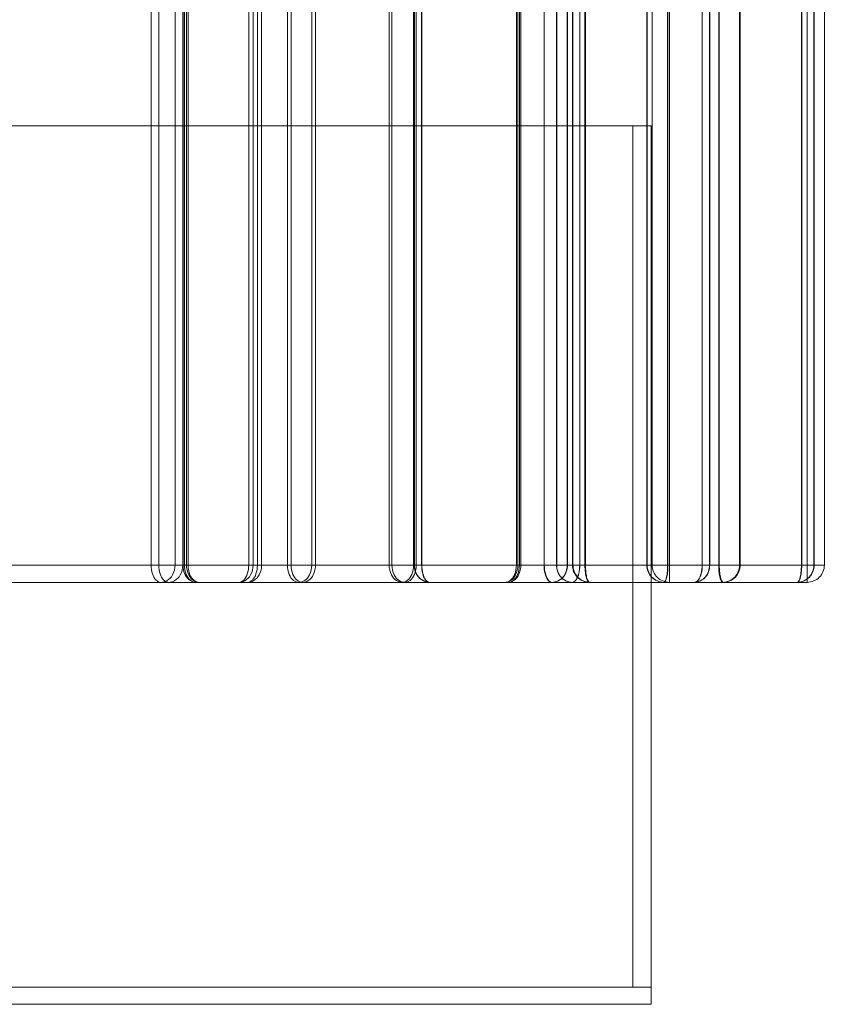
# Model space of a CAD drawing. Units: millimetres. Extents: x 27531 to 32481, y 14140 to 19587.
# Drawn here: x 29017 to 29112, y 16034 to 16150 of the extents above; entities that cross this region are included whole.
import ezdxf

# ---------------------------------------------------------------- set-up
doc = ezdxf.new("R2010")
doc.units = ezdxf.units.MM
doc.header["$LTSCALE"] = 3
doc.layers.add('Warstwa 1', color=7, linetype='Continuous')

# ---------------------------------------------------------------- blocks, each defined once
blk = doc.blocks.new('front')
at = {"layer": 'Warstwa 1', "color": 7, "lineweight": 18}
for points in [[(26420.761, 17399.915), (26420.761, 17651.859)], [(26421.064, 17399.915), (26421.064, 17651.859)], [(26421.705, 17399.915), (26421.705, 17651.859)], [(26422.008, 17399.915), (26422.008, 17651.859)], [(26422.02, 17399.915), (26422.02, 17651.859)], [(26422.076, 17399.915), (26422.076, 17651.859)], [(26422.156, 17399.915), (26422.156, 17651.859)], [(26422.214, 17399.915), (26422.214, 17651.859)], [(26424.606, 17399.915), (26424.606, 17651.859)], [(26424.78, 17399.915), (26424.78, 17651.859)], [(26424.947, 17399.915), (26424.947, 17651.859)], [(26425.115, 17399.915), (26425.115, 17651.859)], [(26426.128, 17399.915), (26426.128, 17651.859)], [(26426.278, 17399.915), (26426.278, 17651.859)], [(26427.086, 17399.915), (26427.086, 17651.859)], [(26427.236, 17399.915), (26427.236, 17651.859)], [(26430.138, 17399.915), (26430.138, 17651.859)], [(26430.244, 17399.915), (26430.244, 17651.859)], [(26431.095, 17399.915), (26431.095, 17651.859)], [(26431.124, 17399.915), (26431.124, 17651.859)], [(26431.135, 17399.915), (26431.135, 17651.859)], [(26431.201, 17399.915), (26431.201, 17651.859)], [(26431.416, 17399.915), (26431.416, 17651.859)], [(26431.427, 17399.915), (26431.427, 17651.859)], [(26435.147, 17399.915), (26435.147, 17651.859)], [(26435.203, 17399.915), (26435.203, 17651.859)], [(26435.265, 17399.915), (26435.265, 17651.859)], [(26435.323, 17399.915), (26435.323, 17651.859)], [(26436.235, 17399.915), (26436.235, 17651.859)], [(26436.247, 17399.915), (26436.247, 17651.859)], [(26436.728, 17399.915), (26436.728, 17651.859)], [(26436.735, 17399.915), (26436.735, 17651.859)], [(26437.149, 17399.915), (26437.149, 17651.859)], [(26437.161, 17399.915), (26437.161, 17651.859)], [(26437.352, 17399.915), (26437.352, 17651.859)], [(26437.375, 17399.915), (26437.375, 17651.859)], [(26437.642, 17399.915), (26437.642, 17651.859)], [(26437.648, 17399.915), (26437.648, 17651.859)], [(26437.848, 17399.915), (26437.848, 17651.859)], [(26437.871, 17399.915), (26437.871, 17651.859)], [(26440.284, 17399.915), (26440.284, 17651.859)], [(26440.295, 17399.915), (26440.295, 17651.859)], [(26440.495, 17399.915), (26440.495, 17651.859)], [(26440.495, 17399.915), (26440.495, 17651.859)], [(26441.105, 17399.915), (26441.105, 17651.859)], [(26441.116, 17399.915), (26441.116, 17651.859)], [(26441.173, 17399.915), (26441.173, 17651.859)], [(26441.173, 17399.915), (26441.173, 17651.859)], [(26442.462, 17399.915), (26442.462, 17651.859)], [(26442.469, 17399.915), (26442.469, 17651.859)], [(26442.753, 17399.915), (26442.753, 17651.859)], [(26442.761, 17399.915), (26442.761, 17651.859)], [(26443.114, 17399.915), (26443.114, 17651.859)], [(26443.139, 17399.915), (26443.139, 17651.859)], [(26443.936, 17399.915), (26443.936, 17651.859)], [(26443.96, 17399.915), (26443.96, 17651.859)], [(26446.372, 17399.915), (26446.372, 17651.859)], [(26446.384, 17399.915), (26446.384, 17651.859)], [(26446.598, 17399.915), (26446.598, 17651.859)], [(26446.598, 17399.915), (26446.598, 17651.859)], [(26446.868, 17399.915), (26446.868, 17651.859)], [(26446.88, 17399.915), (26446.88, 17651.859)], [(26447.276, 17399.915), (26447.276, 17651.859)], [(26447.276, 17399.915), (26447.276, 17651.859)], [(26439.733, 17383.299), (26439.733, 17417.209)], [(26440.455, 17383.299), (26440.455, 17417.209)], [(26420.761, 17399.915), (26410.705, 17399.915)], [(26421.064, 17399.915), (26411.056, 17399.915)], [(26414.55, 17399.915), (26424.606, 17399.915)], [(26414.94, 17399.915), (26424.947, 17399.915)], [(26421.705, 17399.915), (26420.761, 17399.915)], [(26422.008, 17399.915), (26421.064, 17399.915)], [(26424.78, 17399.915), (26421.705, 17399.915)], [(26425.115, 17399.915), (26422.008, 17399.915)], [(26422.02, 17399.915), (26422.076, 17399.915)], [(26430.138, 17399.915), (26422.02, 17399.915)], [(26422.076, 17399.915), (26426.128, 17399.915)], [(26422.156, 17399.915), (26422.214, 17399.915)], [(26430.244, 17399.915), (26422.156, 17399.915)], [(26422.214, 17399.915), (26426.278, 17399.915)], [(26424.606, 17399.915), (26424.78, 17399.915)], [(26424.947, 17399.915), (26425.115, 17399.915)], [(26426.128, 17399.915), (26427.086, 17399.915)], [(26426.278, 17399.915), (26427.236, 17399.915)], [(26427.086, 17399.915), (26435.203, 17399.915)], [(26427.236, 17399.915), (26435.323, 17399.915)], [(26431.095, 17399.915), (26430.138, 17399.915)], [(26431.201, 17399.915), (26430.244, 17399.915)], [(26435.147, 17399.915), (26431.095, 17399.915)], [(26431.124, 17399.915), (26431.416, 17399.915)], [(26436.728, 17399.915), (26431.124, 17399.915)], [(26431.135, 17399.915), (26431.427, 17399.915)], [(26436.735, 17399.915), (26431.135, 17399.915)], [(26435.265, 17399.915), (26431.201, 17399.915)], [(26431.416, 17399.915), (26436.235, 17399.915)], [(26431.427, 17399.915), (26436.247, 17399.915)], [(26435.203, 17399.915), (26435.147, 17399.915)], [(26435.323, 17399.915), (26435.265, 17399.915)], [(26436.235, 17399.915), (26437.149, 17399.915)], [(26436.247, 17399.915), (26437.161, 17399.915)], [(26437.642, 17399.915), (26436.728, 17399.915)], [(26437.648, 17399.915), (26436.735, 17399.915)], [(26437.149, 17399.915), (26442.753, 17399.915)], [(26437.161, 17399.915), (26442.761, 17399.915)], [(26440.284, 17399.915), (26437.352, 17399.915)], [(26440.295, 17399.915), (26437.375, 17399.915)], [(26437.375, 17399.915), (26437.871, 17399.915)], [(26442.462, 17399.915), (26437.642, 17399.915)], [(26442.469, 17399.915), (26437.648, 17399.915)], [(26437.848, 17399.915), (26443.114, 17399.915)], [(26437.871, 17399.915), (26443.139, 17399.915)], [(26441.105, 17399.915), (26440.284, 17399.915)], [(26441.116, 17399.915), (26440.295, 17399.915)], [(26441.173, 17399.915), (26440.495, 17399.915)], [(26440.495, 17399.915), (26441.173, 17399.915)], [(26446.372, 17399.915), (26441.105, 17399.915)], [(26446.384, 17399.915), (26441.116, 17399.915)], [(26441.173, 17399.915), (26446.598, 17399.915)], [(26441.173, 17399.915), (26441.173, 17399.237)], [(26441.173, 17399.237), (26441.173, 17399.915)], [(26446.598, 17399.915), (26441.173, 17399.915)], [(26442.753, 17399.915), (26442.462, 17399.915)], [(26442.761, 17399.915), (26442.469, 17399.915)], [(26443.114, 17399.915), (26443.936, 17399.915)], [(26443.139, 17399.915), (26443.96, 17399.915)], [(26443.936, 17399.915), (26446.868, 17399.915)], [(26443.96, 17399.915), (26446.88, 17399.915)], [(26446.868, 17399.915), (26446.372, 17399.915)], [(26446.88, 17399.915), (26446.384, 17399.915)], [(26446.598, 17399.915), (26447.276, 17399.915)], [(26446.598, 17399.237), (26446.598, 17399.915)], [(26446.598, 17399.915), (26446.598, 17399.237)], [(26447.276, 17399.915), (26446.598, 17399.915)], [(26421.146, 17399.237), (26411.09, 17399.237)], [(26421.452, 17399.237), (26411.445, 17399.237)], [(26414.165, 17399.237), (26424.222, 17399.237)], [(26414.551, 17399.237), (26424.559, 17399.237)], [(26424.222, 17399.237), (26421.146, 17399.237)], [(26424.559, 17399.237), (26421.452, 17399.237)], [(26430.644, 17399.237), (26422.527, 17399.237)], [(26422.527, 17399.237), (26426.579, 17399.237)], [(26422.664, 17399.237), (26426.728, 17399.237)], [(26430.752, 17399.237), (26422.664, 17399.237)], [(26426.579, 17399.237), (26434.696, 17399.237)], [(26426.728, 17399.237), (26434.815, 17399.237)], [(26434.696, 17399.237), (26430.644, 17399.237)], [(26434.815, 17399.237), (26430.752, 17399.237)], [(26437.331, 17399.237), (26431.727, 17399.237)], [(26431.727, 17399.237), (26436.547, 17399.237)], [(26431.738, 17399.237), (26436.559, 17399.237)], [(26437.337, 17399.237), (26431.738, 17399.237)], [(26436.547, 17399.237), (26442.151, 17399.237)], [(26436.559, 17399.237), (26442.158, 17399.237)], [(26442.151, 17399.237), (26437.331, 17399.237)], [(26442.158, 17399.237), (26437.337, 17399.237)], [(26440.943, 17399.237), (26438.011, 17399.237)], [(26438.011, 17399.237), (26443.277, 17399.237)], [(26440.953, 17399.237), (26438.034, 17399.237)], [(26438.034, 17399.237), (26443.302, 17399.237)], [(26446.209, 17399.237), (26440.943, 17399.237)], [(26446.221, 17399.237), (26440.953, 17399.237)], [(26441.173, 17399.237), (26446.598, 17399.237)], [(26446.598, 17399.237), (26441.173, 17399.237)], [(26443.277, 17399.237), (26446.209, 17399.237)], [(26443.302, 17399.237), (26446.221, 17399.237)], [(26440.454, 17382.621), (26440.454, 17383.299)]]:
    blk.add_lwpolyline(points, dxfattribs=at)
for points, knots in [([(26440.455, 17417.209), (26401.979, 17417.209), (26363.504, 17417.209), (26325.028, 17417.209), (26363.504, 17417.209), (26401.979, 17417.209), (26440.455, 17417.209)], [0, 0, 0, 0, 1, 1, 1, 2, 2, 2, 2]), ([(26439.733, 17417.209), (26439.733, 17417.209), (26439.132, 17417.209), (26437.957, 17417.209), (26436.793, 17417.209), (26435.048, 17417.209), (26432.8, 17417.209), (26430.571, 17417.209), (26427.815, 17417.209), (26424.655, 17417.209), (26421.519, 17417.209), (26417.939, 17417.209), (26414.073, 17417.209), (26410.234, 17417.209), (26406.058, 17417.209), (26401.725, 17417.209), (26397.423, 17417.209), (26392.906, 17417.209), (26388.366, 17417.209), (26387.012, 17417.209), (26385.652, 17417.209), (26384.292, 17417.209), (26383.382, 17417.209), (26382.471, 17417.209), (26381.561, 17417.209), (26376.823, 17417.209), (26372.061, 17417.209), (26367.494, 17417.209), (26362.968, 17417.209), (26358.565, 17417.209), (26354.485, 17417.209), (26350.438, 17417.209), (26346.648, 17417.209), (26343.286, 17417.209), (26339.948, 17417.209), (26336.981, 17417.209), (26334.516, 17417.209), (26332.069, 17417.209), (26330.08, 17417.209), (26328.637, 17417.209), (26327.204, 17417.209), (26326.288, 17417.209), (26325.928, 17417.209), (26325.82, 17417.209), (26325.761, 17417.209), (26325.751, 17417.209), (26325.744, 17417.209), (26325.76, 17417.209), (26325.797, 17417.209), (26325.99, 17417.209), (26326.783, 17417.209), (26328.14, 17417.209), (26329.485, 17417.209), (26331.405, 17417.209), (26333.812, 17417.209), (26336.2, 17417.209), (26339.104, 17417.209), (26342.393, 17417.209), (26345.658, 17417.209), (26349.351, 17417.209), (26353.31, 17417.209), (26357.241, 17417.209), (26361.49, 17417.209), (26365.874, 17417.209), (26370.227, 17417.209), (26374.775, 17417.209), (26379.323, 17417.209), (26380.23, 17417.209), (26381.139, 17417.209), (26382.048, 17417.209), (26382.962, 17417.209), (26383.876, 17417.209), (26384.789, 17417.209), (26389.522, 17417.209), (26394.27, 17417.209), (26398.814, 17417.209), (26403.319, 17417.209), (26407.692, 17417.209), (26411.734, 17417.209), (26415.744, 17417.209), (26419.49, 17417.209), (26422.803, 17417.209), (26426.092, 17417.209), (26429.003, 17417.209), (26431.409, 17417.209), (26433.798, 17417.209), (26435.723, 17417.209), (26437.102, 17417.209), (26438.471, 17417.209), (26439.32, 17417.209), (26439.614, 17417.209), (26439.694, 17417.209), (26439.733, 17417.209), (26439.733, 17417.209)], [0, 0, 0, 0, 1, 1, 1, 2, 2, 2, 3, 3, 3, 4, 4, 4, 5, 5, 5, 6, 6, 6, 7, 7, 7, 8, 8, 8, 9, 9, 9, 10, 10, 10, 11, 11, 11, 12, 12, 12, 13, 13, 13, 14, 14, 14, 15, 15, 15, 16, 16, 16, 17, 17, 17, 18, 18, 18, 19, 19, 19, 20, 20, 20, 21, 21, 21, 22, 22, 22, 23, 23, 23, 24, 24, 24, 25, 25, 25, 26, 26, 26, 27, 27, 27, 28, 28, 28, 29, 29, 29, 30, 30, 30, 31, 31, 31, 31]), ([(26420.761, 17399.915), (26420.761, 17399.798), (26420.78, 17399.679), (26420.817, 17399.567), (26420.846, 17399.477), (26420.887, 17399.391), (26420.957, 17399.324), (26421.008, 17399.275), (26421.076, 17399.237), (26421.146, 17399.237)], [0, 0, 0, 0, 1, 1, 1, 2, 2, 2, 3, 3, 3, 3]), ([(26421.064, 17399.915), (26421.064, 17399.797), (26421.083, 17399.679), (26421.121, 17399.566), (26421.151, 17399.476), (26421.192, 17399.39), (26421.262, 17399.324), (26421.314, 17399.275), (26421.383, 17399.237), (26421.452, 17399.237)], [0, 0, 0, 0, 1, 1, 1, 2, 2, 2, 3, 3, 3, 3]), ([(26421.146, 17399.237), (26421.226, 17399.237), (26421.308, 17399.259), (26421.379, 17399.299), (26421.473, 17399.351), (26421.549, 17399.432), (26421.603, 17399.526), (26421.671, 17399.644), (26421.705, 17399.782), (26421.705, 17399.915)], [0, 0, 0, 0, 1, 1, 1, 2, 2, 2, 3, 3, 3, 3]), ([(26421.452, 17399.237), (26421.533, 17399.237), (26421.614, 17399.26), (26421.685, 17399.299), (26421.779, 17399.351), (26421.854, 17399.432), (26421.908, 17399.527), (26421.975, 17399.644), (26422.008, 17399.782), (26422.008, 17399.915)], [0, 0, 0, 0, 1, 1, 1, 2, 2, 2, 3, 3, 3, 3]), ([(26422.527, 17399.237), (26422.45, 17399.237), (26422.372, 17399.263), (26422.306, 17399.305), (26422.218, 17399.36), (26422.153, 17399.445), (26422.106, 17399.538), (26422.048, 17399.655), (26422.02, 17399.787), (26422.02, 17399.915)], [0, 0, 0, 0, 1, 1, 1, 2, 2, 2, 3, 3, 3, 3]), ([(26422.076, 17399.915), (26422.076, 17399.792), (26422.099, 17399.667), (26422.147, 17399.551), (26422.185, 17399.459), (26422.24, 17399.373), (26422.32, 17399.313), (26422.379, 17399.267), (26422.453, 17399.237), (26422.527, 17399.237)], [0, 0, 0, 0, 1, 1, 1, 2, 2, 2, 3, 3, 3, 3]), ([(26422.664, 17399.237), (26422.587, 17399.237), (26422.508, 17399.263), (26422.442, 17399.304), (26422.355, 17399.36), (26422.289, 17399.444), (26422.242, 17399.538), (26422.184, 17399.655), (26422.156, 17399.786), (26422.156, 17399.915)], [0, 0, 0, 0, 1, 1, 1, 2, 2, 2, 3, 3, 3, 3]), ([(26422.214, 17399.915), (26422.214, 17399.792), (26422.237, 17399.667), (26422.285, 17399.552), (26422.323, 17399.459), (26422.377, 17399.373), (26422.457, 17399.313), (26422.516, 17399.268), (26422.59, 17399.237), (26422.664, 17399.237)], [0, 0, 0, 0, 1, 1, 1, 2, 2, 2, 3, 3, 3, 3]), ([(26424.78, 17399.915), (26424.78, 17399.782), (26424.747, 17399.644), (26424.679, 17399.526), (26424.625, 17399.432), (26424.549, 17399.351), (26424.455, 17399.299), (26424.384, 17399.259), (26424.302, 17399.237), (26424.222, 17399.237)], [0, 0, 0, 0, 1, 1, 1, 2, 2, 2, 3, 3, 3, 3]), ([(26424.222, 17399.237), (26424.291, 17399.237), (26424.359, 17399.275), (26424.411, 17399.324), (26424.48, 17399.391), (26424.521, 17399.477), (26424.55, 17399.567), (26424.587, 17399.679), (26424.606, 17399.798), (26424.606, 17399.915)], [0, 0, 0, 0, 1, 1, 1, 2, 2, 2, 3, 3, 3, 3]), ([(26425.115, 17399.915), (26425.115, 17399.782), (26425.082, 17399.644), (26425.015, 17399.527), (26424.961, 17399.432), (26424.886, 17399.351), (26424.791, 17399.299), (26424.721, 17399.26), (26424.639, 17399.237), (26424.559, 17399.237)], [0, 0, 0, 0, 1, 1, 1, 2, 2, 2, 3, 3, 3, 3]), ([(26424.559, 17399.237), (26424.629, 17399.237), (26424.697, 17399.275), (26424.749, 17399.324), (26424.82, 17399.39), (26424.861, 17399.476), (26424.891, 17399.566), (26424.928, 17399.679), (26424.947, 17399.797), (26424.947, 17399.915)], [0, 0, 0, 0, 1, 1, 1, 2, 2, 2, 3, 3, 3, 3]), ([(26426.579, 17399.237), (26426.506, 17399.237), (26426.432, 17399.267), (26426.372, 17399.313), (26426.292, 17399.373), (26426.238, 17399.459), (26426.199, 17399.551), (26426.151, 17399.667), (26426.128, 17399.792), (26426.128, 17399.915)], [0, 0, 0, 0, 1, 1, 1, 2, 2, 2, 3, 3, 3, 3]), ([(26426.728, 17399.237), (26426.654, 17399.237), (26426.58, 17399.268), (26426.521, 17399.313), (26426.441, 17399.373), (26426.387, 17399.459), (26426.349, 17399.552), (26426.301, 17399.667), (26426.278, 17399.792), (26426.278, 17399.915)], [0, 0, 0, 0, 1, 1, 1, 2, 2, 2, 3, 3, 3, 3]), ([(26427.086, 17399.915), (26427.086, 17399.787), (26427.058, 17399.655), (26427, 17399.538), (26426.953, 17399.445), (26426.888, 17399.36), (26426.8, 17399.305), (26426.734, 17399.263), (26426.656, 17399.237), (26426.579, 17399.237)], [0, 0, 0, 0, 1, 1, 1, 2, 2, 2, 3, 3, 3, 3]), ([(26427.236, 17399.915), (26427.236, 17399.786), (26427.208, 17399.655), (26427.149, 17399.538), (26427.103, 17399.444), (26427.037, 17399.36), (26426.949, 17399.304), (26426.883, 17399.263), (26426.805, 17399.237), (26426.728, 17399.237)], [0, 0, 0, 0, 1, 1, 1, 2, 2, 2, 3, 3, 3, 3]), ([(26430.138, 17399.915), (26430.138, 17399.787), (26430.165, 17399.655), (26430.223, 17399.538), (26430.27, 17399.445), (26430.336, 17399.36), (26430.423, 17399.305), (26430.489, 17399.263), (26430.567, 17399.237), (26430.644, 17399.237)], [0, 0, 0, 0, 1, 1, 1, 2, 2, 2, 3, 3, 3, 3]), ([(26430.244, 17399.915), (26430.244, 17399.786), (26430.272, 17399.655), (26430.33, 17399.538), (26430.376, 17399.444), (26430.442, 17399.36), (26430.53, 17399.304), (26430.596, 17399.263), (26430.674, 17399.237), (26430.752, 17399.237)], [0, 0, 0, 0, 1, 1, 1, 2, 2, 2, 3, 3, 3, 3]), ([(26430.644, 17399.237), (26430.718, 17399.237), (26430.792, 17399.267), (26430.851, 17399.313), (26430.931, 17399.373), (26430.986, 17399.459), (26431.024, 17399.551), (26431.072, 17399.667), (26431.095, 17399.792), (26431.095, 17399.915)], [0, 0, 0, 0, 1, 1, 1, 2, 2, 2, 3, 3, 3, 3]), ([(26430.752, 17399.237), (26430.825, 17399.237), (26430.899, 17399.268), (26430.958, 17399.313), (26431.038, 17399.373), (26431.092, 17399.459), (26431.13, 17399.552), (26431.178, 17399.667), (26431.201, 17399.792), (26431.201, 17399.915)], [0, 0, 0, 0, 1, 1, 1, 2, 2, 2, 3, 3, 3, 3]), ([(26431.727, 17399.237), (26431.646, 17399.237), (26431.566, 17399.257), (26431.487, 17399.297), (26431.328, 17399.379), (26431.221, 17399.502), (26431.166, 17399.667), (26431.138, 17399.75), (26431.124, 17399.833), (26431.124, 17399.915)], [0, 0, 0, 0, 1, 1, 1, 2, 2, 2, 3, 3, 3, 3]), ([(26431.738, 17399.237), (26431.656, 17399.237), (26431.576, 17399.257), (26431.497, 17399.297), (26431.339, 17399.379), (26431.232, 17399.502), (26431.177, 17399.667), (26431.149, 17399.75), (26431.135, 17399.833), (26431.135, 17399.915)], [0, 0, 0, 0, 1, 1, 1, 2, 2, 2, 3, 3, 3, 3]), ([(26431.416, 17399.915), (26431.416, 17399.804), (26431.431, 17399.691), (26431.457, 17399.583), (26431.478, 17399.497), (26431.504, 17399.415), (26431.561, 17399.341), (26431.603, 17399.286), (26431.662, 17399.237), (26431.727, 17399.237)], [0, 0, 0, 0, 1, 1, 1, 2, 2, 2, 3, 3, 3, 3]), ([(26431.427, 17399.915), (26431.427, 17399.804), (26431.442, 17399.691), (26431.468, 17399.583), (26431.488, 17399.497), (26431.515, 17399.415), (26431.572, 17399.341), (26431.614, 17399.286), (26431.672, 17399.237), (26431.738, 17399.237)], [0, 0, 0, 0, 1, 1, 1, 2, 2, 2, 3, 3, 3, 3]), ([(26435.147, 17399.915), (26435.147, 17399.792), (26435.124, 17399.667), (26435.076, 17399.551), (26435.038, 17399.459), (26434.983, 17399.373), (26434.904, 17399.313), (26434.844, 17399.267), (26434.77, 17399.237), (26434.696, 17399.237)], [0, 0, 0, 0, 1, 1, 1, 2, 2, 2, 3, 3, 3, 3]), ([(26434.696, 17399.237), (26434.773, 17399.237), (26434.851, 17399.263), (26434.917, 17399.305), (26435.005, 17399.36), (26435.071, 17399.445), (26435.117, 17399.538), (26435.175, 17399.655), (26435.203, 17399.787), (26435.203, 17399.915)], [0, 0, 0, 0, 1, 1, 1, 2, 2, 2, 3, 3, 3, 3]), ([(26434.815, 17399.237), (26434.892, 17399.237), (26434.971, 17399.263), (26435.037, 17399.304), (26435.124, 17399.36), (26435.191, 17399.444), (26435.237, 17399.538), (26435.295, 17399.655), (26435.323, 17399.786), (26435.323, 17399.915)], [0, 0, 0, 0, 1, 1, 1, 2, 2, 2, 3, 3, 3, 3]), ([(26435.265, 17399.915), (26435.265, 17399.792), (26435.242, 17399.667), (26435.194, 17399.552), (26435.156, 17399.459), (26435.102, 17399.373), (26435.022, 17399.313), (26434.963, 17399.268), (26434.889, 17399.237), (26434.815, 17399.237)], [0, 0, 0, 0, 1, 1, 1, 2, 2, 2, 3, 3, 3, 3]), ([(26436.547, 17399.237), (26436.482, 17399.237), (26436.423, 17399.286), (26436.381, 17399.341), (26436.324, 17399.415), (26436.298, 17399.497), (26436.277, 17399.583), (26436.251, 17399.691), (26436.235, 17399.804), (26436.235, 17399.915)], [0, 0, 0, 0, 1, 1, 1, 2, 2, 2, 3, 3, 3, 3]), ([(26436.559, 17399.237), (26436.493, 17399.237), (26436.435, 17399.286), (26436.393, 17399.341), (26436.336, 17399.415), (26436.309, 17399.497), (26436.289, 17399.583), (26436.263, 17399.691), (26436.247, 17399.804), (26436.247, 17399.915)], [0, 0, 0, 0, 1, 1, 1, 2, 2, 2, 3, 3, 3, 3]), ([(26437.149, 17399.915), (26437.149, 17399.833), (26437.135, 17399.75), (26437.108, 17399.667), (26437.053, 17399.502), (26436.946, 17399.379), (26436.787, 17399.297), (26436.708, 17399.257), (26436.628, 17399.237), (26436.547, 17399.237)], [0, 0, 0, 0, 1, 1, 1, 2, 2, 2, 3, 3, 3, 3]), ([(26437.161, 17399.915), (26437.161, 17399.833), (26437.147, 17399.75), (26437.12, 17399.667), (26437.064, 17399.502), (26436.957, 17399.379), (26436.799, 17399.297), (26436.72, 17399.257), (26436.64, 17399.237), (26436.559, 17399.237)], [0, 0, 0, 0, 1, 1, 1, 2, 2, 2, 3, 3, 3, 3]), ([(26436.728, 17399.915), (26436.728, 17399.833), (26436.742, 17399.75), (26436.77, 17399.667), (26436.825, 17399.502), (26436.932, 17399.379), (26437.091, 17399.297), (26437.17, 17399.257), (26437.25, 17399.237), (26437.331, 17399.237)], [0, 0, 0, 0, 1, 1, 1, 2, 2, 2, 3, 3, 3, 3]), ([(26436.735, 17399.915), (26436.735, 17399.833), (26436.748, 17399.75), (26436.776, 17399.667), (26436.831, 17399.502), (26436.938, 17399.379), (26437.097, 17399.297), (26437.176, 17399.257), (26437.256, 17399.237), (26437.337, 17399.237)], [0, 0, 0, 0, 1, 1, 1, 2, 2, 2, 3, 3, 3, 3]), ([(26437.352, 17399.915), (26437.311, 17399.915), (26437.389, 17399.915), (26437.442, 17399.915), (26437.512, 17399.915), (26437.539, 17399.915), (26437.595, 17399.915), (26437.664, 17399.915), (26437.779, 17399.915), (26437.848, 17399.915)], [0, 0, 0, 0, 1, 1, 1, 2, 2, 2, 3, 3, 3, 3]), ([(26437.331, 17399.237), (26437.396, 17399.237), (26437.455, 17399.286), (26437.497, 17399.341), (26437.553, 17399.415), (26437.58, 17399.497), (26437.601, 17399.583), (26437.626, 17399.691), (26437.642, 17399.804), (26437.642, 17399.915)], [0, 0, 0, 0, 1, 1, 1, 2, 2, 2, 3, 3, 3, 3]), ([(26437.337, 17399.237), (26437.403, 17399.237), (26437.461, 17399.286), (26437.503, 17399.341), (26437.56, 17399.415), (26437.586, 17399.497), (26437.607, 17399.583), (26437.632, 17399.691), (26437.648, 17399.804), (26437.648, 17399.915)], [0, 0, 0, 0, 1, 1, 1, 2, 2, 2, 3, 3, 3, 3]), ([(26438.011, 17399.237), (26437.926, 17399.237), (26437.841, 17399.255), (26437.757, 17399.292), (26437.588, 17399.366), (26437.47, 17399.488), (26437.403, 17399.659), (26437.369, 17399.744), (26437.352, 17399.83), (26437.352, 17399.915)], [0, 0, 0, 0, 1, 1, 1, 2, 2, 2, 3, 3, 3, 3]), ([(26438.034, 17399.237), (26437.948, 17399.237), (26437.864, 17399.255), (26437.779, 17399.292), (26437.61, 17399.366), (26437.492, 17399.488), (26437.425, 17399.659), (26437.392, 17399.744), (26437.375, 17399.83), (26437.375, 17399.915)], [0, 0, 0, 0, 1, 1, 1, 2, 2, 2, 3, 3, 3, 3]), ([(26437.848, 17399.915), (26437.848, 17399.814), (26437.851, 17399.717), (26437.864, 17399.615), (26437.873, 17399.544), (26437.887, 17399.471), (26437.904, 17399.405), (26437.913, 17399.368), (26437.924, 17399.333), (26437.945, 17399.295), (26437.96, 17399.267), (26437.981, 17399.237), (26438.011, 17399.237)], [0, 0, 0, 0, 1, 1, 1, 2, 2, 2, 3, 3, 3, 4, 4, 4, 4]), ([(26437.871, 17399.915), (26437.871, 17399.814), (26437.874, 17399.717), (26437.887, 17399.615), (26437.896, 17399.544), (26437.91, 17399.471), (26437.927, 17399.405), (26437.937, 17399.368), (26437.947, 17399.333), (26437.968, 17399.295), (26437.983, 17399.267), (26438.004, 17399.237), (26438.034, 17399.237)], [0, 0, 0, 0, 1, 1, 1, 2, 2, 2, 3, 3, 3, 4, 4, 4, 4]), ([(26440.284, 17399.915), (26440.284, 17399.83), (26440.301, 17399.744), (26440.335, 17399.659), (26440.402, 17399.488), (26440.52, 17399.366), (26440.688, 17399.292), (26440.773, 17399.255), (26440.857, 17399.237), (26440.943, 17399.237)], [0, 0, 0, 0, 1, 1, 1, 2, 2, 2, 3, 3, 3, 3]), ([(26440.295, 17399.915), (26440.295, 17399.83), (26440.312, 17399.744), (26440.345, 17399.659), (26440.412, 17399.488), (26440.53, 17399.366), (26440.699, 17399.292), (26440.784, 17399.255), (26440.868, 17399.237), (26440.953, 17399.237)], [0, 0, 0, 0, 1, 1, 1, 2, 2, 2, 3, 3, 3, 3]), ([(26440.495, 17399.915), (26440.495, 17399.828), (26440.512, 17399.742), (26440.548, 17399.656), (26440.62, 17399.484), (26440.741, 17399.362), (26440.914, 17399.29), (26441, 17399.255), (26441.086, 17399.237), (26441.173, 17399.237)], [0, 0, 0, 0, 1, 1, 1, 2, 2, 2, 3, 3, 3, 3]), ([(26441.173, 17399.237), (26441.086, 17399.237), (26441, 17399.255), (26440.914, 17399.29), (26440.741, 17399.362), (26440.62, 17399.484), (26440.548, 17399.656), (26440.512, 17399.742), (26440.495, 17399.828), (26440.495, 17399.915)], [0, 0, 0, 0, 1, 1, 1, 2, 2, 2, 3, 3, 3, 3]), ([(26440.943, 17399.237), (26440.972, 17399.237), (26440.993, 17399.267), (26441.008, 17399.295), (26441.029, 17399.333), (26441.04, 17399.368), (26441.049, 17399.405), (26441.066, 17399.471), (26441.08, 17399.544), (26441.089, 17399.615), (26441.102, 17399.717), (26441.105, 17399.814), (26441.105, 17399.915)], [0, 0, 0, 0, 1, 1, 1, 2, 2, 2, 3, 3, 3, 4, 4, 4, 4]), ([(26440.953, 17399.237), (26440.983, 17399.237), (26441.004, 17399.267), (26441.019, 17399.295), (26441.04, 17399.333), (26441.05, 17399.368), (26441.06, 17399.405), (26441.077, 17399.471), (26441.091, 17399.544), (26441.1, 17399.615), (26441.113, 17399.717), (26441.116, 17399.814), (26441.116, 17399.915)], [0, 0, 0, 0, 1, 1, 1, 2, 2, 2, 3, 3, 3, 4, 4, 4, 4]), ([(26442.462, 17399.915), (26442.462, 17399.804), (26442.446, 17399.691), (26442.42, 17399.583), (26442.4, 17399.497), (26442.373, 17399.415), (26442.317, 17399.341), (26442.275, 17399.286), (26442.216, 17399.237), (26442.151, 17399.237)], [0, 0, 0, 0, 1, 1, 1, 2, 2, 2, 3, 3, 3, 3]), ([(26442.151, 17399.237), (26442.232, 17399.237), (26442.312, 17399.257), (26442.391, 17399.297), (26442.55, 17399.379), (26442.657, 17399.502), (26442.712, 17399.667), (26442.739, 17399.75), (26442.753, 17399.833), (26442.753, 17399.915)], [0, 0, 0, 0, 1, 1, 1, 2, 2, 2, 3, 3, 3, 3]), ([(26442.158, 17399.237), (26442.239, 17399.237), (26442.32, 17399.257), (26442.398, 17399.297), (26442.557, 17399.379), (26442.664, 17399.502), (26442.719, 17399.667), (26442.747, 17399.75), (26442.761, 17399.833), (26442.761, 17399.915)], [0, 0, 0, 0, 1, 1, 1, 2, 2, 2, 3, 3, 3, 3]), ([(26442.469, 17399.915), (26442.469, 17399.804), (26442.453, 17399.691), (26442.428, 17399.583), (26442.407, 17399.497), (26442.381, 17399.415), (26442.324, 17399.341), (26442.282, 17399.286), (26442.223, 17399.237), (26442.158, 17399.237)], [0, 0, 0, 0, 1, 1, 1, 2, 2, 2, 3, 3, 3, 3]), ([(26443.277, 17399.237), (26443.248, 17399.237), (26443.227, 17399.267), (26443.211, 17399.295), (26443.19, 17399.333), (26443.18, 17399.368), (26443.17, 17399.405), (26443.154, 17399.471), (26443.14, 17399.544), (26443.13, 17399.615), (26443.117, 17399.717), (26443.114, 17399.814), (26443.114, 17399.915)], [0, 0, 0, 0, 1, 1, 1, 2, 2, 2, 3, 3, 3, 4, 4, 4, 4]), ([(26443.302, 17399.237), (26443.272, 17399.237), (26443.251, 17399.267), (26443.236, 17399.295), (26443.215, 17399.333), (26443.205, 17399.368), (26443.195, 17399.405), (26443.178, 17399.471), (26443.164, 17399.544), (26443.155, 17399.615), (26443.142, 17399.717), (26443.139, 17399.814), (26443.139, 17399.915)], [0, 0, 0, 0, 1, 1, 1, 2, 2, 2, 3, 3, 3, 4, 4, 4, 4]), ([(26443.936, 17399.915), (26443.936, 17399.83), (26443.919, 17399.744), (26443.885, 17399.659), (26443.818, 17399.488), (26443.7, 17399.366), (26443.531, 17399.292), (26443.447, 17399.255), (26443.362, 17399.237), (26443.277, 17399.237)], [0, 0, 0, 0, 1, 1, 1, 2, 2, 2, 3, 3, 3, 3]), ([(26443.96, 17399.915), (26443.96, 17399.83), (26443.943, 17399.744), (26443.91, 17399.659), (26443.843, 17399.488), (26443.725, 17399.366), (26443.556, 17399.292), (26443.471, 17399.255), (26443.387, 17399.237), (26443.302, 17399.237)], [0, 0, 0, 0, 1, 1, 1, 2, 2, 2, 3, 3, 3, 3]), ([(26446.372, 17399.915), (26446.372, 17399.814), (26446.369, 17399.717), (26446.356, 17399.615), (26446.347, 17399.544), (26446.333, 17399.471), (26446.316, 17399.405), (26446.306, 17399.368), (26446.296, 17399.333), (26446.275, 17399.295), (26446.26, 17399.267), (26446.238, 17399.237), (26446.209, 17399.237)], [0, 0, 0, 0, 1, 1, 1, 2, 2, 2, 3, 3, 3, 4, 4, 4, 4]), ([(26446.209, 17399.237), (26446.294, 17399.237), (26446.379, 17399.255), (26446.463, 17399.292), (26446.632, 17399.366), (26446.75, 17399.488), (26446.817, 17399.659), (26446.851, 17399.744), (26446.868, 17399.83), (26446.868, 17399.915)], [0, 0, 0, 0, 1, 1, 1, 2, 2, 2, 3, 3, 3, 3]), ([(26446.384, 17399.915), (26446.384, 17399.814), (26446.381, 17399.717), (26446.368, 17399.615), (26446.359, 17399.544), (26446.345, 17399.471), (26446.328, 17399.405), (26446.318, 17399.368), (26446.308, 17399.333), (26446.287, 17399.295), (26446.272, 17399.267), (26446.251, 17399.237), (26446.221, 17399.237)], [0, 0, 0, 0, 1, 1, 1, 2, 2, 2, 3, 3, 3, 4, 4, 4, 4]), ([(26446.221, 17399.237), (26446.306, 17399.237), (26446.391, 17399.255), (26446.476, 17399.292), (26446.644, 17399.366), (26446.762, 17399.488), (26446.829, 17399.659), (26446.863, 17399.744), (26446.88, 17399.83), (26446.88, 17399.915)], [0, 0, 0, 0, 1, 1, 1, 2, 2, 2, 3, 3, 3, 3]), ([(26447.276, 17399.915), (26447.276, 17399.828), (26447.258, 17399.742), (26447.223, 17399.656), (26447.151, 17399.484), (26447.029, 17399.362), (26446.857, 17399.29), (26446.771, 17399.255), (26446.685, 17399.237), (26446.598, 17399.237)], [0, 0, 0, 0, 1, 1, 1, 2, 2, 2, 3, 3, 3, 3]), ([(26446.598, 17399.237), (26446.685, 17399.237), (26446.771, 17399.255), (26446.857, 17399.29), (26447.029, 17399.362), (26447.151, 17399.484), (26447.223, 17399.656), (26447.258, 17399.742), (26447.276, 17399.828), (26447.276, 17399.915)], [0, 0, 0, 0, 1, 1, 1, 2, 2, 2, 3, 3, 3, 3]), ([(26440.455, 17383.299), (26401.979, 17383.299), (26363.504, 17383.299), (26325.028, 17383.299), (26363.504, 17383.299), (26401.979, 17383.299), (26440.455, 17383.299)], [0, 0, 0, 0, 1, 1, 1, 2, 2, 2, 2]), ([(26440.454, 17383.299), (26401.979, 17383.299), (26363.503, 17383.299), (26325.028, 17383.299), (26363.503, 17383.299), (26401.979, 17383.299), (26440.454, 17383.299)], [0, 0, 0, 0, 1, 1, 1, 2, 2, 2, 2]), ([(26440.455, 17383.299), (26421.217, 17383.299), (26406.789, 17383.299), (26382.741, 17383.299), (26358.694, 17383.299), (26325.028, 17383.299), (26325.028, 17383.299), (26325.028, 17383.299), (26358.694, 17383.299), (26382.741, 17383.299), (26406.789, 17383.299), (26421.217, 17383.299), (26440.455, 17383.299)], [0, 0, 0, 0, 1, 1, 1, 2, 2, 2, 3, 3, 3, 4, 4, 4, 4]), ([(26439.733, 17383.299), (26439.733, 17383.299), (26439.132, 17383.299), (26437.957, 17383.299), (26436.793, 17383.299), (26435.048, 17383.299), (26432.8, 17383.299), (26430.571, 17383.299), (26427.815, 17383.299), (26424.655, 17383.299), (26421.519, 17383.299), (26417.939, 17383.299), (26414.073, 17383.299), (26410.234, 17383.299), (26406.058, 17383.299), (26401.725, 17383.299), (26397.423, 17383.299), (26392.906, 17383.299), (26388.366, 17383.299), (26387.012, 17383.299), (26385.652, 17383.299), (26384.292, 17383.299), (26383.382, 17383.299), (26382.471, 17383.299), (26381.561, 17383.299), (26376.823, 17383.299), (26372.061, 17383.299), (26367.494, 17383.299), (26362.968, 17383.299), (26358.565, 17383.299), (26354.485, 17383.299), (26350.438, 17383.299), (26346.648, 17383.299), (26343.286, 17383.299), (26339.948, 17383.299), (26336.981, 17383.299), (26334.516, 17383.299), (26332.069, 17383.299), (26330.08, 17383.299), (26328.637, 17383.299), (26327.204, 17383.299), (26326.288, 17383.299), (26325.928, 17383.299), (26325.82, 17383.299), (26325.761, 17383.299), (26325.751, 17383.299), (26325.744, 17383.299), (26325.76, 17383.299), (26325.797, 17383.299), (26325.99, 17383.299), (26326.783, 17383.299), (26328.14, 17383.299), (26329.485, 17383.299), (26331.405, 17383.299), (26333.812, 17383.299), (26336.2, 17383.299), (26339.104, 17383.299), (26342.393, 17383.299), (26345.658, 17383.299), (26349.351, 17383.299), (26353.31, 17383.299), (26357.241, 17383.299), (26361.49, 17383.299), (26365.874, 17383.299), (26370.227, 17383.299), (26374.775, 17383.299), (26379.323, 17383.299), (26380.23, 17383.299), (26381.139, 17383.299), (26382.048, 17383.299), (26382.962, 17383.299), (26383.876, 17383.299), (26384.789, 17383.299), (26389.522, 17383.299), (26394.27, 17383.299), (26398.814, 17383.299), (26403.319, 17383.299), (26407.692, 17383.299), (26411.734, 17383.299), (26415.744, 17383.299), (26419.49, 17383.299), (26422.803, 17383.299), (26426.092, 17383.299), (26429.003, 17383.299), (26431.409, 17383.299), (26433.798, 17383.299), (26435.723, 17383.299), (26437.102, 17383.299), (26438.471, 17383.299), (26439.32, 17383.299), (26439.614, 17383.299), (26439.694, 17383.299), (26439.733, 17383.299), (26439.733, 17383.299)], [0, 0, 0, 0, 1, 1, 1, 2, 2, 2, 3, 3, 3, 4, 4, 4, 5, 5, 5, 6, 6, 6, 7, 7, 7, 8, 8, 8, 9, 9, 9, 10, 10, 10, 11, 11, 11, 12, 12, 12, 13, 13, 13, 14, 14, 14, 15, 15, 15, 16, 16, 16, 17, 17, 17, 18, 18, 18, 19, 19, 19, 20, 20, 20, 21, 21, 21, 22, 22, 22, 23, 23, 23, 24, 24, 24, 25, 25, 25, 26, 26, 26, 27, 27, 27, 28, 28, 28, 29, 29, 29, 30, 30, 30, 31, 31, 31, 31]), ([(26440.454, 17382.621), (26401.979, 17382.621), (26363.503, 17382.621), (26325.028, 17382.621), (26363.503, 17382.621), (26401.979, 17382.621), (26440.454, 17382.621)], [0, 0, 0, 0, 1, 1, 1, 2, 2, 2, 2])]:
    blk.add_open_spline(points, degree=3, knots=knots, dxfattribs=at)

msp = doc.modelspace()

# ---------------------------------------------------------------- block references
at = {"xscale": 3, "yscale": 3, "zscale": 3}
msp.add_blockref('front', (-50230.15, -36114.24), dxfattribs=at)

doc.saveas('drawing.dxf')
